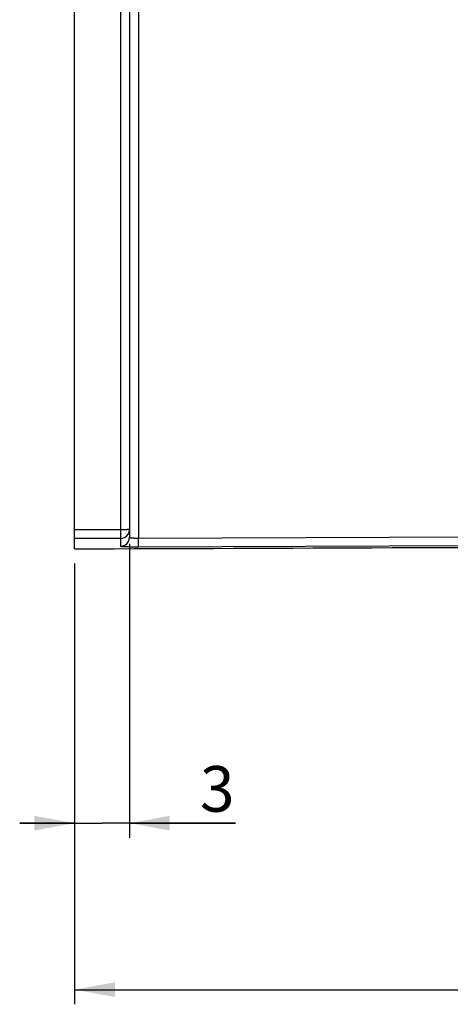
# Model space of a CAD drawing. Units: millimetres. Extents: x 5 to 205, y 5 to 292.
# Drawn here: x 121 to 145, y 184 to 238 of the extents above; entities that cross this region are included whole.
import ezdxf

# ---------------------------------------------------------------- set-up
doc = ezdxf.new("R2010")
doc.units = ezdxf.units.MM
doc.header["$LTSCALE"] = 19.36
doc.layers.get('0').update_dxf_attribs({"linetype": 'CONTINUOUS'})
doc.styles.get("Standard").update_dxf_attribs({"font": 'arial.ttf'})
doc.dimstyles.new('DIMSTYLE_1', dxfattribs={"dimtxt": 2.5, "dimasz": 2.2, "dimexe": 0.8, "dimexo": 0.8, "dimtad": 1, "dimdec": 0, "dimtxsty": 'Standard', "dimblk": '_FILLED', "dimblk1": '_FILLED', "dimblk2": '_FILLED', "dimcen": 0.09, "dimclrt": 5, "dimadec": 0, "dimazin": 2, "dimtp": 0.1, "dimtm": 0.1, "dimtfac": 1, "dimtdec": 0, "dimtofl": 0, "dimtmove": 0, "dimatfit": 3, "dimldrblk": '_FILLED', "dimfxl": 1, "dimtolj": 1, "dimarcsym": 0})
doc.dimstyles.new('DIMSTYLE_2', dxfattribs={"dimtxt": 2.5, "dimasz": 2.2, "dimexe": 0.8, "dimexo": 0.8, "dimtad": 1, "dimdec": 0, "dimtxsty": 'Standard', "dimblk": '_FILLED', "dimblk1": '_FILLED', "dimblk2": '_FILLED', "dimcen": 0.09, "dimclrt": 5, "dimadec": 0, "dimazin": 2, "dimtp": 0.3, "dimtm": 0.3, "dimtfac": 1, "dimtdec": 0, "dimtofl": 0, "dimtmove": 0, "dimatfit": 3, "dimldrblk": '_FILLED', "dimfxl": 1, "dimtolj": 1, "dimarcsym": 0})

# ---------------------------------------------------------------- blocks, each defined once
blk = doc.blocks.new('_FILLED')
at = {"color": 0, "linetype": 'ByBlock'}
blk.add_solid([(0, 0), (-1, 0.182), (-1, -0.182)], dxfattribs=at)
blk = doc.blocks.new('*D1')
at = {"color": 2, "linetype": 'Continuous', "transparency": 16777216}
for p, q in [((127.404, 209.433), (127.404, 193.357)), ((124.404, 208.364), (124.404, 193.357)), ((124.404, 194.157), (121.404, 194.157)), ((121.404, 194.157), (125.904, 194.157)), ((133.197, 194.157), (125.904, 194.157)), ((127.404, 194.157), (133.197, 194.157))]:
    blk.add_line(p, q, dxfattribs=at)
at = {"color": 2, "linetype": 'Continuous', "transparency": 16777216, "xscale": 2.2, "yscale": 2.2, "zscale": 2.2}
blk.add_blockref('_FILLED', (124.404, 194.157), dxfattribs=at)
at = {"color": 2, "linetype": 'Continuous', "transparency": 16777216, "xscale": 2.2, "yscale": 2.2, "zscale": 2.2, "rotation": 180}
blk.add_blockref('_FILLED', (127.404, 194.157), dxfattribs=at)
at = {"color": 5, "linetype": 'Continuous', "transparency": 16777216, "insert": (131.254, 197.282), "char_height": 2.5, "width": 1.94238, "attachment_point": 1, "line_spacing_factor": 0.9}
blk.add_mtext('3', dxfattribs=at)
blk = doc.blocks.new('*D2')
at = {"color": 2, "linetype": 'Continuous', "transparency": 16777216}
for p, q in [((173.704, 208.931), (173.704, 184.245)), ((124.404, 208.364), (124.404, 184.245)), ((124.404, 185.045), (149.054, 185.045)), ((173.704, 185.045), (149.054, 185.045))]:
    blk.add_line(p, q, dxfattribs=at)
at = {"color": 2, "linetype": 'Continuous', "transparency": 16777216, "xscale": 2.2, "yscale": 2.2, "zscale": 2.2, "rotation": 180}
blk.add_blockref('_FILLED', (124.404, 185.045), dxfattribs=at)
at = {"color": 2, "linetype": 'Continuous', "transparency": 16777216, "xscale": 2.2, "yscale": 2.2, "zscale": 2.2}
blk.add_blockref('_FILLED', (173.704, 185.045), dxfattribs=at)
at = {"color": 5, "linetype": 'Continuous', "transparency": 16777216, "insert": (149.054, 188.17), "char_height": 2.5, "width": 3.88476, "attachment_point": 2, "line_spacing_factor": 0.9}
blk.add_mtext('49', dxfattribs=at)

msp = doc.modelspace()

# ---------------------------------------------------------------- linework, layer by layer
at = {"color": 7, "linetype": 'Continuous'}
for p, q in [((124.404, 209.164), (124.404, 271.418)), ((127.404, 270.635), (127.404, 209.802)), ((126.906, 209.734), (124.404, 209.726)), ((162.056, 209.397), (127.893, 209.265))]:
    msp.add_line(p, q, dxfattribs=at)
at = {"color": 9, "linetype": 'Continuous'}
for p, q in [((127.897, 270.682), (127.897, 209.755)), ((126.913, 270.212), (126.913, 210.225)), ((124.404, 210.22), (126.913, 210.228)), ((126.906, 209.734), (126.906, 209.302)), ((127.897, 209.755), (162.061, 209.891))]:
    msp.add_line(p, q, dxfattribs=at)
for centre, radius, start, end in [((126.942, 246.637), 36.409, 269.9538, 270.5016), ((126.909, 210.233), 0.495, 352.7671, 359.9783), ((126.904, 209.802), 0.5, 270.222, 359.9723), ((126.904, 210.234), 0.5, 270.2501, 331.1107)]:
    msp.add_arc(centre, radius, start, end, dxfattribs=at)
at = {"color": 7, "linetype": 'Continuous'}
msp.add_ellipse((-4013.336, 509.018), major_axis=(18470.978, 0), ratio=0.016657, start_param=-1.344866, end_param=-1.342938, dxfattribs=at)
at = {"color": 9, "linetype": 'Continuous'}
for points, knots in [([(126.913, 210.228), (126.913, 210.197), (126.913, 210.085), (126.913, 209.972), (126.912, 209.89)], [0, 0, 0, 0, 0.273906, 1, 1, 1, 1]), ([(127.404, 210.233), (127.404, 210.232), (127.401, 210.233), (127.399, 210.232), (127.392, 210.232), (127.382, 210.232), (127.365, 210.231), (127.345, 210.231), (127.31, 210.23), (127.281, 210.23), (127.261, 210.23)], [0, 0, 0, 0, 0.016753, 0.037301, 0.065929, 0.147222, 0.259966, 0.403101, 0.57547, 1, 1, 1, 1]), ([(126.912, 209.89), (126.911, 209.87), (126.911, 209.833), (126.91, 209.786), (126.908, 209.755), (126.908, 209.739), (126.906, 209.734)], [0, 0, 0, 0, 0.394377, 0.699127, 0.903188, 1, 1, 1, 1]), ([(127.404, 209.802), (127.404, 209.797), (127.419, 209.788), (127.446, 209.781), (127.492, 209.773), (127.552, 209.766), (127.626, 209.761), (127.743, 209.756), (127.834, 209.755), (127.897, 209.755)], [0, 0, 0, 0, 0.027454, 0.086226, 0.178402, 0.301571, 0.451114, 0.621655, 1, 1, 1, 1]), ([(127.893, 209.265), (127.894, 209.269), (127.894, 209.284), (127.896, 209.313), (127.896, 209.359), (127.897, 209.419), (127.897, 209.491), (127.898, 209.605), (127.898, 209.694), (127.897, 209.755)], [0, 0, 0, 0, 0.025343, 0.086817, 0.182125, 0.305333, 0.453538, 0.624765, 1, 1, 1, 1]), ([(127.893, 209.265), (127.828, 209.265), (127.702, 209.265), (127.519, 209.266), (127.351, 209.269), (127.203, 209.273), (127.096, 209.278), (127.025, 209.283), (126.984, 209.286), (126.952, 209.289), (126.928, 209.293), (126.915, 209.296), (126.906, 209.3), (126.906, 209.302)], [0, 0, 0, 0, 0.195368, 0.382735, 0.555112, 0.70604, 0.829943, 0.880175, 0.921887, 0.954823, 0.978773, 0.99365, 1, 1, 1, 1])]:
    msp.add_open_spline(points, degree=3, knots=knots, dxfattribs=at)
msp.add_open_spline([(127.342, 209.993), (127.372, 210.047), (127.392, 210.109), (127.4, 210.171)], degree=3, dxfattribs=at)

# ---------------------------------------------------------------- dimensions: what is measured, and where the dimension line sits
at = {"color": 2, "linetype": 'Continuous'}
dim = msp.add_linear_dim(base=(127.404, 194.157), p1=(124.404, 209.164), p2=(127.404, 210.233), dimstyle='DIMSTYLE_1', dxfattribs=at)
dim.commit()
dim.dimension.update_dxf_attribs({"geometry": '*D1', "text_midpoint": (132.225, 194.157), "dimtype": 160})
dim = msp.add_linear_dim(base=(124.404, 185.045), p1=(173.704, 209.731), p2=(124.404, 209.164), angle=180, dimstyle='DIMSTYLE_2', dxfattribs=at)
dim.commit()
dim.dimension.update_dxf_attribs({"geometry": '*D2', "text_midpoint": (148.992, 185.045), "dimtype": 160})

doc.saveas('drawing.dxf')
